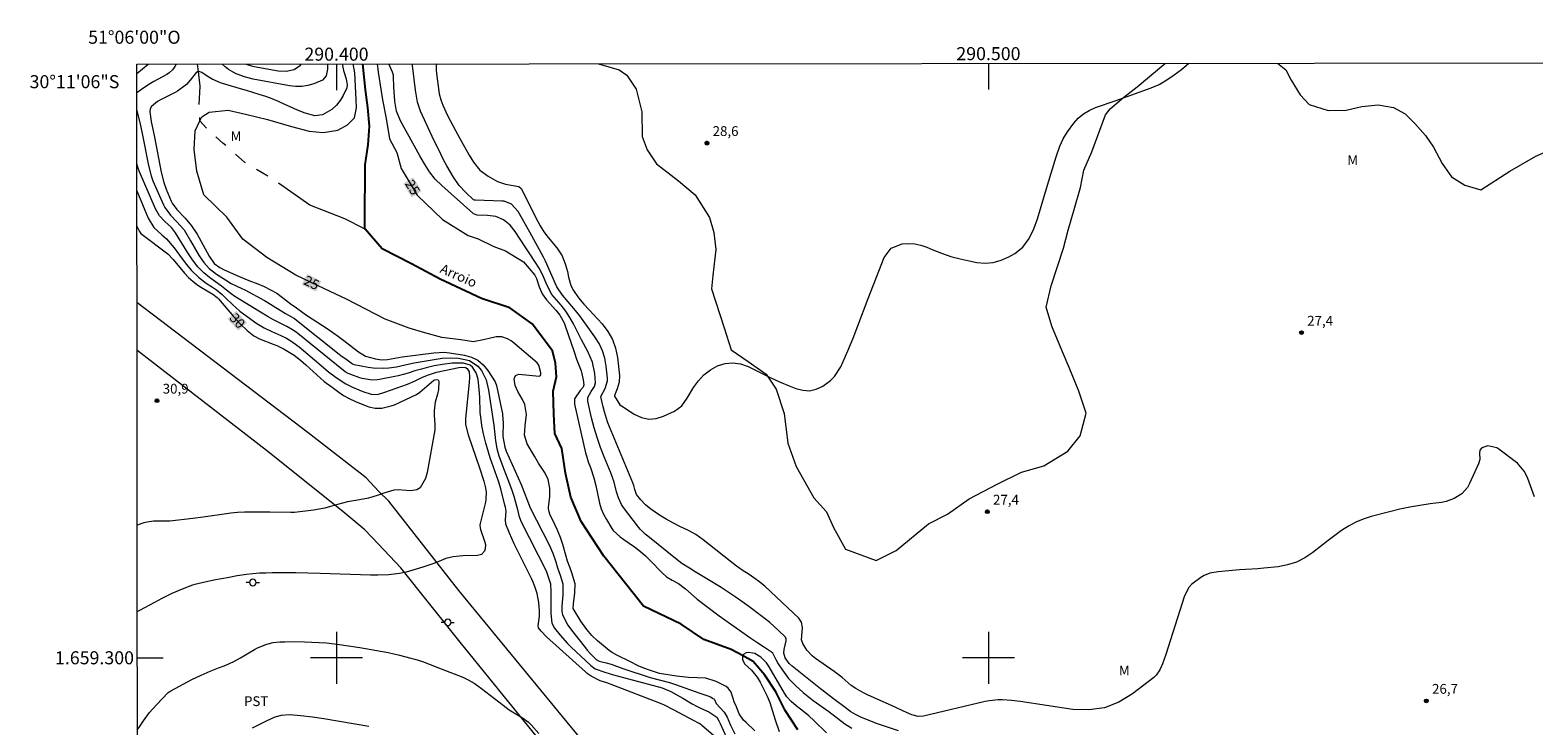
# Model space of a CAD drawing. Units: metres. Extents: x 290353 to 290868, y 1658832 to 1659396.
# Drawn here: x 290353 to 290584, y 1659290 to 1659396 of the extents above; entities that cross this region are included whole.
import ezdxf
from ezdxf.enums import TextEntityAlignment as Align

# ---------------------------------------------------------------- set-up
doc = ezdxf.new("R2010")
doc.units = ezdxf.units.M
doc.header["$MEASUREMENT"] = 0
doc.linetypes.add('Intermitente', pattern=[48, 15, -2, 2, -2, 2, -2, 2, -2, 2, -2, 15])
for name, color, linetype, lineweight in [('Articulacao', 7, 'Continuous', 18), ('Cerca', 8, 'Cerca', 20), ('Coordenadas', 7, 'Continuous', 9), ('Malha_Coordenadas', 7, 'Continuous', 15), ('Poste', 7, 'Continuous', 9), ('Rio_Intermitente', 5, 'Intermitente', 9), ('Rio_Perene', 5, 'Continuous', 25), ('Topon_Curvas_Mestras_Masc', 255, 'Continuous', 9), ('Topon_Rio_Perene', 5, 'Continuous', 9)]:
    doc.layers.add(name, color=color, linetype=linetype, lineweight=lineweight)
for name, color, linetype, lineweight, true_color in [('Curvas_Intermediarias', 7, 'Continuous', 9, 0x783c14), ('Curvas_Mestras', 7, 'Continuous', 20, 0x783c14), ('Pto_Cotado', 7, 'Continuous', 9, 0x783c14), ('Topon_Cultura', 7, 'Continuous', 9, 0x00ff33), ('Topon_Curvas_Mestras', 7, 'Continuous', 9, 0x783c14), ('Topon_Pto_Cotado', 7, 'Continuous', 9, 0x783c14), ('Topon_Vegetacao', 7, 'Continuous', 9, 0x00ff33), ('Vegetacao', 7, 'Orla8', 9, 0x00ff33)]:
    doc.layers.add(name, color=color, linetype=linetype, lineweight=lineweight, true_color=true_color)
doc.styles.add('Arial', font='arial.ttf', dxfattribs={"height": 1.5})
doc.styles.add('Arial Italic', font='ariali.ttf', dxfattribs={"height": 1.5})
doc.styles.get("Standard").update_dxf_attribs({"font": 'arial.ttf'})
doc.linetypes.add('Cerca', pattern='A,10,0,["X",Standard,S=1,R=0,X=0,Y=-0.5],0.1', length=10.1)
doc.linetypes.add('Orla8', pattern='A,6,-0.5,["V",Standard,S=1,R=0,X=-0.5,Y=-1],-0.5,6,-0.5,["V",Standard,S=1,R=0,X=-0.5,Y=-1],-0.5', length=14)

# ---------------------------------------------------------------- blocks, each defined once
blk = doc.blocks.new('Cotas')
at = {"layer": 'Pto_Cotado'}
blk.add_hatch(color=256, dxfattribs=at).paths.add_polyline_path([(0, 0.24, 1), (0, -0.24, 1)])
at = {"layer": 'Pto_Cotado', "lineweight": -3}
blk.add_lwpolyline([(0, -0.24, -1), (0, 0.24, -1)], format="xyb", close=True, dxfattribs=at)
blk = doc.blocks.new('Poste')
at = {"layer": 'Poste'}
for points in [[(-0.5, 0), (-1, 0)], [(0.5, 0), (1, 0)]]:
    blk.add_lwpolyline(points, dxfattribs=at)
blk.add_lwpolyline([(0, 0.5, 1), (0, -0.5, 1)], format="xyb", close=True, dxfattribs=at)

msp = doc.modelspace()

# ---------------------------------------------------------------- linework, layer by layer
at = {"layer": 'Articulacao', "flags": 128}
msp.add_lwpolyline([(290369.36, 1659391.09), (290850.9, 1659391.5), (290851.36, 1658837.23), (290369.85, 1658836.81), (290369.36, 1659391.09)], close=True, dxfattribs=at)
at = {"layer": 'Cerca', "flags": 128}
msp.add_lwpolyline([(290443.47, 1659224.44), (290449.3, 1659265.01), (290418.99, 1659302.42), (290409.85, 1659313.78), (290406.47, 1659317.45), (290404.36, 1659319.63), (290400.95, 1659322.43), (290389.27, 1659331.83), (290369.4, 1659347.22)], dxfattribs=at)
at = {"layer": 'Curvas_Intermediarias', "flags": 128}
for points, elevation in [([(290375.41, 1659391.09), (290375.23, 1659390.75), (290375.11, 1659390.55), (290374.84, 1659390.2), (290374.35, 1659389.74), (290373.97, 1659389.5), (290371.98, 1659388.43), (290371.46, 1659388.13), (290370.45, 1659387.48), (290369.37, 1659386.67)], 27), ([(290369.37, 1659389.67), (290371.13, 1659391.09)], 28), ([(290400.85, 1659391.12), (290400.91, 1659390.87), (290401.1, 1659390.12), (290401.48, 1659388.84), (290401.65, 1659387.9), (290401.57, 1659387.45), (290401.05, 1659386.28), (290400.56, 1659385.49), (290400.01, 1659384.8), (290399.31, 1659384.12), (290397.83, 1659383.31), (290396.7, 1659383.18), (290395.22, 1659383.58), (290394.04, 1659384.02), (290392.89, 1659384.53), (290392.09, 1659384.91), (290391.12, 1659385.35), (290390.14, 1659385.75), (290389.14, 1659386.12), (290388.12, 1659386.45), (290386.21, 1659387.04), (290385.27, 1659387.32), (290382.87, 1659388), (290382.2, 1659388.22), (290380.93, 1659388.8), (290380.32, 1659389.15), (290379.33, 1659389.81), (290378.91, 1659389.98), (290378.84, 1659389.97), (290378.71, 1659389.96), (290378.54, 1659389.84), (290377.58, 1659388.62), (290376.99, 1659387.99), (290375.62, 1659386.96), (290375.25, 1659386.75), (290373.19, 1659385.71), (290372.56, 1659385.35), (290371.62, 1659384.59), (290371.42, 1659384.21), (290371.37, 1659383.76), (290371.6, 1659382.31), (290372.09, 1659379.87), (290372.88, 1659375.61), (290373.1, 1659374.53), (290373.5, 1659372.92), (290373.88, 1659371.89), (290374.64, 1659370.05), (290374.78, 1659369.78), (290375.51, 1659368.79), (290376.79, 1659367.45), (290377.78, 1659366.28), (290378.61, 1659364.99), (290380.48, 1659361.63), (290381.23, 1659360.5), (290382.11, 1659359.87), (290382.78, 1659359.53), (290384.95, 1659358.56), (290386.53, 1659357.9), (290387.93, 1659357.37), (290388.92, 1659356.95), (290389.9, 1659356.48), (290390.83, 1659355.93), (290391.71, 1659355.3), (290393.08, 1659354.23), (290393.65, 1659353.86), (290395.02, 1659352.83), (290395.57, 1659352.46), (290398.55, 1659350.52), (290399.42, 1659349.93), (290400.29, 1659349.32), (290401.13, 1659348.7), (290403.38, 1659346.94), (290404.45, 1659346.3), (290405.99, 1659345.86), (290406.9, 1659345.74), (290407.81, 1659345.79), (290408.95, 1659345.97), (290410.1, 1659346.18), (290414.94, 1659346.77), (290416.53, 1659346.88), (290417.32, 1659346.81), (290419.63, 1659346.46), (290420.71, 1659346.14), (290421.69, 1659345.66), (290422.51, 1659344.95), (290423.23, 1659344.08), (290424.33, 1659342.32), (290424.54, 1659341.77), (290425.44, 1659337.45), (290425.54, 1659336.54), (290425.55, 1659336.08), (290425.53, 1659333.96), (290425.8, 1659332.3), (290426.04, 1659331.71), (290428.31, 1659326.59), (290429.71, 1659323), (290432.61, 1659317.32), (290433.19, 1659316.06), (290433.64, 1659314.74), (290433.91, 1659313.79), (290434.3, 1659312.67), (290434.72, 1659311.35), (290434.72, 1659309.71), (290434.58, 1659307.81), (290434.58, 1659307.15), (290434.69, 1659306.57), (290435.5, 1659305.03), (290436.05, 1659304.26), (290438.18, 1659301.52), (290438.44, 1659301.19), (290439.01, 1659300.56), (290439.82, 1659299.75), (290440.31, 1659299.5), (290441.36, 1659299.25), (290442.14, 1659299.01), (290443.92, 1659298.37), (290448.14, 1659296.96), (290451.06, 1659296.19), (290452.01, 1659295.9), (290455.73, 1659294.58), (290456.98, 1659294.17), (290457.38, 1659293.99), (290457.79, 1659293.77), (290457.89, 1659293.7), (290457.98, 1659293.62), (290458.26, 1659292.98), (290459.47, 1659291.67), (290459.91, 1659290.88), (290460.44, 1659289.64), (290461.09, 1659288.31)], 26), ([(290398.6, 1659391.11), (290398.6, 1659390.3), (290398.4, 1659389.32), (290397.83, 1659388.63), (290396.55, 1659388.08), (290395.62, 1659387.82), (290394.68, 1659387.67), (290393.73, 1659387.67), (290392.77, 1659387.77), (290387.21, 1659388.79), (290385.89, 1659389.12), (290384.61, 1659389.62), (290383.43, 1659390.29), (290382.9, 1659390.7), (290382.46, 1659391.1)], 27), ([(290386.16, 1659391.1), (290386.95, 1659390.82), (290387.39, 1659390.72), (290391.06, 1659390.04), (290392.3, 1659389.99), (290393.52, 1659390.27), (290394.49, 1659390.92), (290394.59, 1659391.11)], 28), ([(290486.19, 1659288.81), (290482.85, 1659289.93), (290481.69, 1659290.36), (290480.55, 1659290.86), (290479.62, 1659291.31), (290478.92, 1659291.71), (290477.63, 1659292.66), (290476.46, 1659293.57), (290474.25, 1659295.22), (290469.9, 1659298.7), (290469.44, 1659299.13), (290468.8, 1659299.97), (290468.6, 1659300.7), (290468.66, 1659301.26), (290468.97, 1659302.58), (290468.97, 1659302.91), (290468.85, 1659303.19), (290467.75, 1659304.26), (290466.47, 1659305.4), (290465.14, 1659306.46), (290463.23, 1659307.88), (290462.19, 1659308.63), (290461.14, 1659309.37), (290460.07, 1659310.09), (290458.99, 1659310.78), (290456.8, 1659312.14), (290455.01, 1659313.19), (290454.13, 1659313.74), (290452.99, 1659314.48), (290452.25, 1659315.04), (290447.76, 1659318.66), (290447.37, 1659318.99), (290446.64, 1659319.67), (290446.32, 1659320.06), (290444.04, 1659323.07), (290443.73, 1659323.54), (290443.24, 1659324.55), (290442.96, 1659325.45), (290442.58, 1659326.93), (290442.09, 1659328.38), (290441.08, 1659330.81), (290440.51, 1659332.29), (290439.98, 1659333.79), (290439.53, 1659335.31), (290439.14, 1659336.84), (290438.55, 1659339.38), (290438.54, 1659339.92), (290439.09, 1659340.88), (290439.59, 1659341.63), (290439.74, 1659342.18), (290439.62, 1659343.64), (290439.25, 1659345.36), (290438.56, 1659346.99), (290437.57, 1659348.81), (290436.36, 1659351.22), (290435.8, 1659352.23), (290435.16, 1659353.19), (290434.46, 1659354.1), (290433.05, 1659355.76), (290432.28, 1659357.22), (290431.63, 1659358.71), (290431.09, 1659359.79), (290430.44, 1659360.81), (290429.65, 1659361.96), (290429.02, 1659362.92), (290427.43, 1659365.42), (290426.66, 1659366.38), (290425.63, 1659367.18), (290424.46, 1659367.71), (290423.18, 1659367.89), (290421.56, 1659367.93), (290421.01, 1659368.14), (290420.89, 1659368.24), (290416.16, 1659372.45), (290415.15, 1659373.46), (290414.27, 1659374.58), (290413.49, 1659375.78), (290412.77, 1659377.02), (290409.82, 1659382.39), (290409.22, 1659383.85), (290408.94, 1659385.4), (290408.82, 1659387.6), (290408.76, 1659389.16), (290408.73, 1659389.4), (290408.57, 1659389.85), (290408.01, 1659391.12)], 26), ([(290583.78, 1659324.7), (290582.72, 1659327.51), (290582.56, 1659327.89), (290582.17, 1659328.62), (290581.13, 1659329.88), (290580.81, 1659330.14), (290578.28, 1659332.01), (290577.96, 1659332.21), (290576.6, 1659332.5), (290575.67, 1659332.2), (290575.39, 1659331.84), (290575.33, 1659331.39), (290575.38, 1659330.44), (290575.18, 1659329.75), (290573.8, 1659326.73), (290573.46, 1659326.15), (290572.59, 1659325.15), (290571.46, 1659324.42), (290570.19, 1659323.97), (290569.51, 1659323.84), (290567.74, 1659323.61), (290566.18, 1659323.38), (290564.62, 1659323.11), (290563.08, 1659322.78), (290561.54, 1659322.41), (290558.7, 1659321.67), (290557.5, 1659321.28), (290556.33, 1659320.81), (290555.23, 1659320.2), (290554.17, 1659319.51), (290552.13, 1659317.99), (290549.76, 1659316.15), (290548.53, 1659315.34), (290547.24, 1659314.69), (290545.86, 1659314.26), (290544.42, 1659313.97), (290542.25, 1659313.74), (290541.32, 1659313.66), (290539.45, 1659313.56), (290538.52, 1659313.48), (290535.23, 1659313.17), (290533.97, 1659312.96), (290533.11, 1659312.65), (290532.56, 1659312.32), (290531.21, 1659311.28), (290530.7, 1659310.71), (290530.01, 1659309.36), (290527.2, 1659300.5), (290526.7, 1659299.05), (290526.31, 1659298.13), (290525.73, 1659297.34), (290525.36, 1659297), (290522.11, 1659294.45), (290520, 1659293.19), (290517.78, 1659292.31), (290515.42, 1659292), (290512.96, 1659292.06), (290504.87, 1659293.3), (290503.52, 1659293.47), (290502.16, 1659293.55), (290501.49, 1659293.55), (290500.15, 1659293.42), (290499.48, 1659293.29), (290490.03, 1659291.05), (290489.2, 1659290.99), (290488.23, 1659291.24), (290486.98, 1659291.8), (290485.67, 1659292.42), (290481.46, 1659294.33), (290480.72, 1659294.69), (290479.64, 1659295.29), (290478.97, 1659295.76), (290477.54, 1659296.96), (290476.33, 1659297.91), (290473.45, 1659299.91), (290472.97, 1659300.29), (290472.17, 1659301.17), (290471.55, 1659302.2), (290471.35, 1659302.78), (290471.36, 1659303.39), (290471.48, 1659304.66), (290471.33, 1659305.48), (290470.92, 1659306.07), (290466.62, 1659310.14), (290465.69, 1659310.98), (290464.71, 1659311.75), (290463.29, 1659312.76), (290462.22, 1659313.44), (290461.64, 1659313.83), (290461.35, 1659314.04), (290456.24, 1659318.11), (290455.11, 1659318.91), (290453.9, 1659319.56), (290452.64, 1659320.16), (290451.59, 1659320.69), (290450.55, 1659321.26), (290449.56, 1659321.9), (290448.23, 1659322.82), (290447.4, 1659323.48), (290446.66, 1659324.23), (290446.01, 1659325.06), (290445.76, 1659325.8), (290445.61, 1659326.42), (290445.45, 1659326.86), (290441.88, 1659335.43), (290441.59, 1659336.19), (290441.1, 1659337.73), (290440.89, 1659338.51), (290440.59, 1659339.82), (290440.57, 1659340.09), (290441.22, 1659341.33), (290441.57, 1659342.49), (290441.56, 1659342.91), (290441.37, 1659344.73), (290441.14, 1659345.95), (290440.79, 1659347.12), (290440.27, 1659348.22), (290439.63, 1659349.27), (290437.32, 1659352.47), (290436.42, 1659353.59), (290434.69, 1659355.65), (290433.82, 1659356.91), (290432.07, 1659360.85), (290431.76, 1659361.49), (290429.66, 1659365.33), (290427.89, 1659368.48), (290426.82, 1659369.62), (290425.73, 1659370.05), (290425.34, 1659370.09), (290421.32, 1659370.22), (290421.19, 1659370.23), (290421, 1659370.29), (290419.84, 1659371.37), (290418.83, 1659372.49), (290417.97, 1659373.74), (290416.95, 1659375.49), (290416.49, 1659376.32), (290416.06, 1659377.16), (290414.7, 1659380.01), (290412.89, 1659383.9), (290412.43, 1659385.24), (290412.26, 1659386.18), (290412.13, 1659387.12), (290411.68, 1659390.89), (290411.62, 1659391.13)], 27), ([(290415.38, 1659391.13), (290415.3, 1659390.9), (290415.28, 1659390.17), (290415.32, 1659389.68), (290415.77, 1659386.54), (290415.99, 1659385.61), (290416.32, 1659384.8), (290417.04, 1659383.22), (290417.42, 1659382.44), (290418.23, 1659380.9), (290419.19, 1659379.21), (290420.33, 1659377.14), (290421, 1659376.05), (290421.99, 1659374.82), (290423.25, 1659373.88), (290424.7, 1659373.1), (290425.93, 1659372.69), (290427.98, 1659372.32), (290428.33, 1659371.99), (290430.87, 1659366.94), (290431.22, 1659366.3), (290431.8, 1659365.37), (290432.47, 1659364.5), (290433.82, 1659362.88), (290434.62, 1659361.66), (290435.15, 1659360.29), (290435.41, 1659359.28), (290435.61, 1659358.41), (290435.95, 1659357.12), (290436.37, 1659356.34), (290437.12, 1659355.24), (290437.94, 1659354.24), (290438.77, 1659353.37), (290440.73, 1659351.25), (290441.61, 1659350.09), (290442.33, 1659348.85), (290442.8, 1659347.49), (290443.1, 1659346.06), (290443.4, 1659343.32), (290443.37, 1659342.27), (290443.07, 1659341.26), (290442.63, 1659340.25), (290442.65, 1659340.14), (290443.47, 1659338.83), (290443.71, 1659338.64), (290445.68, 1659337.37), (290446.78, 1659336.89), (290447.89, 1659336.64), (290449.02, 1659336.74), (290450.17, 1659337.06), (290451.84, 1659337.84), (290452.96, 1659338.68), (290453.8, 1659339.83), (290454.77, 1659341.46), (290455.51, 1659342.49), (290456.36, 1659343.41), (290457.36, 1659344.16), (290458.46, 1659344.8), (290459.64, 1659345.15), (290460.81, 1659345.28), (290461.98, 1659345.09), (290463.14, 1659344.68), (290465.08, 1659343.7), (290466.51, 1659343), (290467.96, 1659342.35), (290469.44, 1659341.72), (290470.44, 1659341.3), (290471.52, 1659341.04), (290472.57, 1659340.98), (290473.6, 1659341.23), (290474.61, 1659341.69), (290475.77, 1659342.54), (290476.4, 1659343.15), (290477.34, 1659344.62), (290478.44, 1659347.11), (290479.24, 1659349.06), (290479.97, 1659350.94), (290481.55, 1659355.14), (290484.02, 1659361.41), (290485.1, 1659362.84), (290486.75, 1659363.53), (290487.73, 1659363.58), (290488.7, 1659363.52), (290489.64, 1659363.31), (290490.57, 1659363), (290491.45, 1659362.62), (290492.82, 1659362.08), (290494.22, 1659361.6), (290495.64, 1659361.22), (290497.07, 1659360.89), (290498.2, 1659360.67), (290499.49, 1659360.57), (290500.75, 1659360.65), (290501.96, 1659360.99), (290503.15, 1659361.52), (290504.04, 1659362.05), (290505.3, 1659363.03), (290506.26, 1659364.32), (290506.98, 1659365.8), (290507.53, 1659367.34), (290509.07, 1659372.54), (290510.38, 1659376.86), (290510.95, 1659378.48), (290511.47, 1659379.62), (290512.11, 1659380.69), (290513.08, 1659382.05), (290513.79, 1659382.81), (290514.58, 1659383.47), (290515.46, 1659384), (290516.42, 1659384.42), (290519.46, 1659385.48), (290524.96, 1659387.46), (290526.21, 1659387.99), (290527.39, 1659388.67), (290528.51, 1659389.44), (290529.59, 1659390.28), (290530.75, 1659391.23)], 28), ([(290369.37, 1659384.03), (290369.4, 1659383.93), (290369.87, 1659381.93), (290370.3, 1659379.92), (290371.15, 1659375.56), (290371.56, 1659373.97), (290371.85, 1659373.21), (290373.45, 1659369.49), (290373.66, 1659369.07), (290374.53, 1659367.9), (290375.46, 1659366.97), (290376.62, 1659365.67), (290376.85, 1659365.3), (290377.62, 1659364), (290378.96, 1659361.68), (290379.66, 1659360.65), (290380.49, 1659359.72), (290381.62, 1659358.87), (290382.99, 1659357.97), (290383.87, 1659357.45), (290384.72, 1659357.03), (290385.47, 1659356.69), (290385.95, 1659356.44), (290388.94, 1659354.8), (290389.45, 1659354.51), (290392.19, 1659352.82), (290393.56, 1659352.04), (290393.87, 1659351.81), (290400.4, 1659346.59), (290400.67, 1659346.38), (290401.64, 1659345.72), (290402.46, 1659345.11), (290402.71, 1659345.02), (290404.86, 1659344.59), (290405.65, 1659344.47), (290407.23, 1659344.42), (290408.03, 1659344.49), (290409.23, 1659344.66), (290410.75, 1659345.01), (290411.9, 1659345.26), (290414.35, 1659345.69), (290416.21, 1659345.97), (290417.45, 1659346.05), (290418.7, 1659345.96), (290420.4, 1659345.6), (290421.69, 1659344.76), (290422.23, 1659344.1), (290422.94, 1659342.63), (290423.32, 1659341.04), (290423.55, 1659339.39), (290424.14, 1659335.69), (290424.41, 1659333.28), (290424.61, 1659332.13), (290424.91, 1659331.01), (290425.29, 1659329.9), (290425.7, 1659328.81), (290426.39, 1659327.1), (290426.88, 1659325.73), (290427.18, 1659324.81), (290427.46, 1659323.88), (290427.77, 1659322.77), (290427.98, 1659321.82), (290428.29, 1659320.97), (290432.15, 1659313.33), (290432.33, 1659312.9), (290432.82, 1659311.36), (290432.87, 1659310.12), (290432.86, 1659306.8), (290433.04, 1659305.29), (290433.43, 1659304.55), (290434.32, 1659303.46), (290435.44, 1659302.21), (290436.03, 1659301.6), (290436.64, 1659301.02), (290439.01, 1659298.8), (290439.7, 1659298.31), (290441.16, 1659297.78), (290442.51, 1659297.37), (290449.94, 1659295.39), (290451.26, 1659294.82), (290452.2, 1659294.34), (290453.11, 1659293.82), (290454.54, 1659292.96), (290455.31, 1659292.54), (290456.3, 1659292.07), (290457.13, 1659291.73), (290458.32, 1659290.88), (290458.65, 1659290.32), (290458.84, 1659289.93), (290459.77, 1659287.85)], 27), ([(290457.83, 1659288.08), (290456, 1659289.66), (290455.88, 1659289.75), (290455.61, 1659289.9), (290451.68, 1659292.01), (290450.3, 1659292.71), (290449.45, 1659293.08), (290442.56, 1659295.76), (290441.47, 1659296.15), (290440.42, 1659296.47), (290439.05, 1659297.18), (290438.46, 1659297.61), (290438.18, 1659297.85), (290432.21, 1659303.23), (290431.39, 1659304.07), (290430.99, 1659304.6), (290430.94, 1659304.89), (290431.13, 1659306.37), (290431.16, 1659307.18), (290431.02, 1659308.5), (290430.76, 1659309.87), (290430.49, 1659310.76), (290430.16, 1659311.62), (290429.96, 1659312.04), (290428, 1659315.93), (290427.25, 1659317.5), (290426.55, 1659319.1), (290425.99, 1659320.49), (290425.94, 1659321.19), (290426.02, 1659322.5), (290425.92, 1659323.13), (290425.84, 1659323.44), (290425.2, 1659325.94), (290424.86, 1659327.09), (290423.58, 1659330.7), (290423.31, 1659331.53), (290422.92, 1659332.94), (290422.57, 1659334.36), (290422.32, 1659335.65), (290422.18, 1659336.57), (290422.06, 1659337.66), (290421.97, 1659339.99), (290421.9, 1659341.15), (290421.74, 1659342.77), (290421.43, 1659343.73), (290420.87, 1659344.57), (290420.51, 1659344.88), (290419.49, 1659345.22), (290417.76, 1659345.23), (290416.26, 1659345.01), (290415, 1659344.78), (290413.76, 1659344.5), (290413.04, 1659344.31), (290412.02, 1659344.01), (290411.02, 1659343.67), (290409.48, 1659343.28), (290406.62, 1659342.7), (290406.24, 1659342.64), (290405.48, 1659342.61), (290403.96, 1659342.86), (290403.59, 1659342.97), (290402.21, 1659343.46), (290401.77, 1659343.64), (290401.31, 1659343.89), (290400, 1659344.93), (290394.08, 1659349.75), (290393.82, 1659349.96), (290393.27, 1659350.34), (290392.39, 1659350.85), (290391.16, 1659351.45), (290390.34, 1659351.88), (290389.53, 1659352.33), (290388.34, 1659353.04), (290384.43, 1659355.45), (290383.86, 1659355.84), (290383.15, 1659356.43), (290382.34, 1659357.04), (290381.45, 1659357.71), (290380.53, 1659358.36), (290379.65, 1659359.05), (290378.74, 1659360), (290377.92, 1659361.04), (290377.18, 1659362.15), (290375.3, 1659365.22), (290374.7, 1659366), (290373.69, 1659366.92), (290372.87, 1659367.84), (290372.26, 1659368.91), (290369.77, 1659374.56), (290369.67, 1659374.8), (290369.51, 1659375.29), (290369.38, 1659375.79)], 28), ([(290369.38, 1659371.67), (290371.1, 1659367.45), (290371.98, 1659366.05), (290373.19, 1659364.9), (290373.91, 1659364.26), (290375.09, 1659362.91), (290375.9, 1659361.78), (290376.96, 1659360.41), (290377.77, 1659359.45), (290378.82, 1659358.38), (290380.03, 1659357.49), (290380.99, 1659356.88), (290381.59, 1659356.46), (290382.46, 1659355.76), (290382.99, 1659355.24), (290384.05, 1659354.19), (290385.17, 1659353.21), (290385.76, 1659352.76), (290387.76, 1659351.31), (290388.89, 1659350.61), (290390.09, 1659350.05), (290391.47, 1659349.45), (290392.32, 1659349.02), (290393.14, 1659348.54), (290393.92, 1659347.99), (290394.29, 1659347.7), (290397.31, 1659345.18), (290398.79, 1659343.9), (290399.94, 1659342.99), (290401.45, 1659342.04), (290402.47, 1659341.55), (290404.06, 1659340.88), (290405.34, 1659340.44), (290406.27, 1659340.4), (290407.43, 1659340.76), (290410.87, 1659341.99), (290412.06, 1659342.49), (290413.21, 1659343.05), (290414.1, 1659343.44), (290415.35, 1659343.83), (290418.75, 1659344.56), (290419.15, 1659344.61), (290419.77, 1659344.56), (290420.06, 1659344.38), (290420.33, 1659343.89), (290420.4, 1659343.06), (290420.36, 1659342.22), (290419.8, 1659336.72), (290419.79, 1659335.79), (290420.2, 1659334.23), (290421.92, 1659329.16), (290422.61, 1659327.09), (290422.82, 1659326.29), (290422.95, 1659325.48), (290422.92, 1659324.27), (290422.85, 1659323.86), (290422.04, 1659320.61), (290422, 1659320.37), (290422.02, 1659319.92), (290422.08, 1659319.69), (290422.78, 1659317.75), (290422.86, 1659317.4), (290422.82, 1659316.71), (290422.7, 1659316.36), (290422.26, 1659315.87), (290421.62, 1659315.67), (290419.4, 1659315.64), (290418.89, 1659315.61), (290417.89, 1659315.48), (290416.79, 1659315.23), (290415.33, 1659314.64), (290414.6, 1659314.38), (290413.23, 1659313.93), (290411.22, 1659313.29), (290410.71, 1659313.14), (290409.66, 1659312.91), (290408.05, 1659312.72), (290406.35, 1659312.66), (290405.21, 1659312.66), (290397.51, 1659312.94), (290395.63, 1659312.99), (290393.76, 1659313.02), (290390.13, 1659313.02), (290389.15, 1659313), (290388.17, 1659312.96), (290387.19, 1659312.88), (290386.22, 1659312.77), (290384.75, 1659312.55), (290383.54, 1659312.34), (290381.21, 1659311.89), (290378.96, 1659311.41), (290378.27, 1659311.24), (290377.93, 1659311.14), (290376.32, 1659310.52), (290374.73, 1659309.84), (290373.19, 1659309.08), (290372.09, 1659308.5), (290369.78, 1659307.25), (290369.44, 1659307.05)], 29), ([(290369.45, 1659288.89), (290369.9, 1659289.57), (290370.4, 1659290.33), (290371.34, 1659291.59), (290372.38, 1659292.77), (290374.18, 1659294.65), (290374.45, 1659294.84), (290374.59, 1659294.93), (290377.82, 1659296.66), (290379.26, 1659297.35), (290380.62, 1659297.94), (290381.9, 1659298.45), (290382.76, 1659298.76), (290383.6, 1659299.12), (290384.25, 1659299.44), (290385.3, 1659299.99), (290386.32, 1659300.59), (290387.43, 1659301.27), (290387.88, 1659301.52), (290389.3, 1659302.11), (290390.3, 1659302.34), (290391.32, 1659302.45), (290392.1, 1659302.47), (290393.33, 1659302.48), (290395.11, 1659302.46), (290396.24, 1659302.42), (290397.36, 1659302.36), (290398.48, 1659302.27), (290400.08, 1659302.09), (290401.82, 1659301.86), (290403.56, 1659301.57), (290407.92, 1659300.79), (290409.66, 1659300.41), (290411.41, 1659299.95), (290412, 1659299.79), (290413.18, 1659299.41), (290414.35, 1659298.98), (290416.08, 1659298.31), (290419.36, 1659297.01), (290420.2, 1659296.61), (290421.12, 1659296.1), (290422.25, 1659295.3), (290425.56, 1659292.71), (290426.5, 1659292.02), (290427.5, 1659291.4), (290428.51, 1659290.81), (290429.47, 1659290.14), (290429.87, 1659289.73), (290431.03, 1659288.37)], 28), ([(290475.16, 1659288.51), (290473.27, 1659290.35), (290472.44, 1659291.09), (290471.61, 1659291.76), (290470.5, 1659292.61), (290469.75, 1659293.27), (290469.1, 1659294.02), (290468.74, 1659294.57), (290466.37, 1659298.62), (290465.98, 1659299.21), (290465.09, 1659300.11), (290464.15, 1659300.66), (290463.86, 1659300.69), (290463.18, 1659300.82), (290462.83, 1659300.78), (290462.48, 1659300.54), (290462.28, 1659300.35), (290462.3, 1659299.72), (290462.59, 1659299.08), (290463.68, 1659298.08), (290464.52, 1659297.03), (290464.98, 1659296.24), (290465.62, 1659295.02), (290466.06, 1659294.13), (290466.49, 1659293.12), (290467.27, 1659290.48), (290467.92, 1659288.67)], 24), ([(290404.96, 1659289.45), (290398.06, 1659290.62), (290396.3, 1659290.89), (290394.54, 1659291.11), (290392.77, 1659291.25), (290391.5, 1659291.13), (290390.54, 1659290.87), (290389.31, 1659290.33), (290387.09, 1659289.22)], 27)]:
    msp.add_lwpolyline(points, dxfattribs=dict(at, elevation=elevation))
at = {"layer": 'Curvas_Mestras', "flags": 128}
for points, elevation in [([(290464.17, 1659288.8), (290462.86, 1659290.08), (290462.41, 1659290.43), (290461.79, 1659291.4), (290461.28, 1659292.72), (290461.07, 1659293.08), (290460.56, 1659294.74), (290460.1, 1659295.35), (290459.77, 1659295.58), (290458.26, 1659296.36), (290456.65, 1659296.86), (290453.99, 1659296.99), (290453.07, 1659297.08), (290452.15, 1659297.19), (290449.57, 1659297.58), (290448.02, 1659298.09), (290447.15, 1659298.42), (290446.29, 1659298.78), (290445.08, 1659299.36), (290443, 1659300.42), (290442.16, 1659300.88), (290441.85, 1659301.1), (290440.06, 1659302.61), (290439.19, 1659303.42), (290438.41, 1659304.32), (290437.46, 1659305.61), (290436.28, 1659307.55), (290436.34, 1659308.29), (290436.58, 1659309.99), (290436.59, 1659311.34), (290436.11, 1659313.04), (290435.77, 1659313.93), (290435.45, 1659314.83), (290435.16, 1659315.74), (290434.72, 1659317.38), (290434.36, 1659318.45), (290433.89, 1659319.59), (290433.51, 1659320.46), (290432.75, 1659322.03), (290432.56, 1659322.61), (290432.54, 1659322.91), (290432.54, 1659323.06), (290432.7, 1659324.74), (290432.71, 1659326.05), (290432.49, 1659327.35), (290431.99, 1659328.31), (290430.99, 1659329.87), (290430.35, 1659330.92), (290429.24, 1659332.84), (290428.86, 1659334.18), (290428.94, 1659335.59), (290429.15, 1659337.34), (290428.87, 1659338.89), (290428.54, 1659339.63), (290427.84, 1659340.85), (290427.41, 1659341.77), (290427.25, 1659342.79), (290427.46, 1659343.32), (290427.99, 1659343.51), (290429.55, 1659343.35), (290431.11, 1659343.23), (290431.29, 1659343.29), (290431.36, 1659343.46), (290431.35, 1659343.7), (290431.03, 1659344.89), (290430.77, 1659345.26), (290427.04, 1659348.43), (290426.79, 1659348.62), (290426.24, 1659348.95), (290425.34, 1659349.26), (290424.49, 1659349.23), (290424.07, 1659349.15), (290422.31, 1659348.75), (290421.22, 1659348.52), (290421, 1659348.48), (290419.06, 1659348.79), (290416.17, 1659349.16), (290413.54, 1659349.85), (290411.16, 1659350.6), (290407.47, 1659351.98), (290401.52, 1659355.04), (290398.14, 1659356.6), (290393.76, 1659358.73), (290389.31, 1659361.42), (290385.61, 1659364.23), (290383.17, 1659367.61), (290379.66, 1659371.05), (290378.6, 1659374.69), (290378.16, 1659378), (290378.34, 1659380.88), (290379.06, 1659382.41), (290379.34, 1659383.01), (290380.47, 1659383.7), (290383.41, 1659384.01), (290386.04, 1659383.39), (290389.42, 1659382.58), (290393.12, 1659381.52), (290395.81, 1659380.83), (290397.94, 1659380.58), (290400.19, 1659380.96), (290401.7, 1659381.77), (290402.76, 1659382.83), (290403.07, 1659384.4), (290403.01, 1659385.59), (290402.82, 1659389.78), (290402.57, 1659391.12)], 25), ([(290406.25, 1659391.12), (290406.38, 1659389.85), (290407.08, 1659385.59), (290407.64, 1659382.77), (290408.14, 1659379.65), (290409.27, 1659377.52), (290409.9, 1659375.08), (290412.4, 1659371), (290416.28, 1659367.25), (290420.18, 1659364.81), (290421.74, 1659364.31), (290424.12, 1659363.12), (290425.93, 1659362.44), (290428.68, 1659360.77), (290430.42, 1659358.7), (290430.68, 1659358.19), (290431.09, 1659356.92), (290431.55, 1659355.85), (290432.23, 1659354.9), (290433.63, 1659353.33), (290433.85, 1659353.08), (290434.25, 1659352.55), (290434.91, 1659351.41), (290435.02, 1659351.11), (290436.44, 1659346.94), (290436.84, 1659345.81), (290437.54, 1659344.05), (290437.86, 1659342.64), (290437.92, 1659341.86), (290437.83, 1659341.55), (290437.4, 1659341.02), (290436.53, 1659339.73), (290436.52, 1659338.9), (290438.22, 1659331.43), (290438.34, 1659330.98), (290438.63, 1659330.09), (290438.98, 1659329.22), (290439.49, 1659327.61), (290439.79, 1659326.42), (290440.34, 1659323.73), (290440.62, 1659322.87), (290440.98, 1659322.04), (290441.41, 1659321.24), (290442.25, 1659319.84), (290442.46, 1659319.55), (290443.49, 1659318.55), (290444.07, 1659318.13), (290445.73, 1659317.01), (290446.62, 1659316.32), (290447.39, 1659315.63), (290448.16, 1659314.89), (290449.9, 1659313.07), (290450.63, 1659312.42), (290451.47, 1659311.91), (290452.48, 1659311.41), (290453.52, 1659310.59), (290455.33, 1659309.02), (290457.01, 1659307.71), (290458.71, 1659306.43), (290460.45, 1659305.19), (290463.58, 1659303), (290464.61, 1659302.31), (290465.65, 1659301.65), (290466.86, 1659300.83), (290466.9, 1659300.77), (290467.4, 1659299.74), (290467.77, 1659299.08), (290468.41, 1659298.09), (290469.33, 1659296.84), (290470.4, 1659295.73), (290471.58, 1659294.67), (290472.33, 1659294.05), (290473.11, 1659293.46), (290475.5, 1659291.76), (290477.95, 1659289.86), (290479.03, 1659289.22)], 25), ([(290369.39, 1659366.23), (290369.76, 1659365.42), (290369.97, 1659365.12), (290374.15, 1659362), (290374.95, 1659361.12), (290376.68, 1659359.04), (290377.32, 1659358.36), (290378, 1659357.72), (290378.74, 1659357.17), (290379.53, 1659356.66), (290381.02, 1659355.8), (290381.68, 1659355.3), (290381.91, 1659355.06), (290384.2, 1659352.36), (290385.22, 1659351.26), (290386.32, 1659350.24), (290387.32, 1659349.41), (290388.19, 1659348.94), (290390.28, 1659348.13), (290390.85, 1659347.9), (290391.95, 1659347.37), (290392.49, 1659347.07), (290393.52, 1659346.41), (290394.49, 1659345.65), (290395.31, 1659344.93), (290396.99, 1659343.41), (290398.13, 1659342.42), (290399.32, 1659341.5), (290400.35, 1659340.75), (290401.08, 1659340.27), (290401.83, 1659339.83), (290403.01, 1659339.26), (290404.98, 1659338.51), (290405.95, 1659338.28), (290406.95, 1659338.28), (290408.41, 1659338.64), (290408.88, 1659338.83), (290412.28, 1659340.4), (290412.81, 1659340.77), (290414.91, 1659342.6), (290415.06, 1659342.67), (290415.37, 1659342.71), (290415.6, 1659342.64), (290415.7, 1659342.43), (290415.65, 1659341.19), (290415.48, 1659340.43), (290415.14, 1659339.22), (290414.98, 1659337.89), (290414.99, 1659337.22), (290415.08, 1659335.76), (290415.09, 1659335.2), (290415.06, 1659334.97), (290413.89, 1659328.44), (290413.63, 1659327.49), (290412.83, 1659326.09), (290412.34, 1659325.77), (290411.39, 1659325.64), (290410.74, 1659325.65), (290409.46, 1659325.75), (290408.82, 1659325.73), (290407.26, 1659325.26), (290406.24, 1659324.89), (290404.89, 1659324.49), (290403.51, 1659324.23), (290401.71, 1659323.91), (290400.15, 1659323.5), (290399.1, 1659323.19), (290398.22, 1659322.98), (290397.34, 1659322.81), (290396.45, 1659322.67), (290393.58, 1659322.3), (290393.02, 1659322.29), (290389.77, 1659322.36), (290388.28, 1659322.37), (290385.88, 1659322.33), (290384.84, 1659322.28), (290383.81, 1659322.19), (290382.78, 1659322.05), (290379.57, 1659321.56), (290377.95, 1659321.37), (290374.44, 1659320.98), (290374.28, 1659320.96), (290371.94, 1659320.97), (290370.94, 1659320.82), (290370.46, 1659320.69), (290369.43, 1659320.35)], 30)]:
    msp.add_lwpolyline(points, dxfattribs=dict(at, elevation=elevation))
at = {"layer": 'Malha_Coordenadas', "flags": 128}
for points in [[(290400, 1659391.12), (290400, 1659387.12)], [(290500, 1659391.2), (290500, 1659387.2)], [(290400, 1659304), (290400, 1659296)], [(290500, 1659304), (290500, 1659296)], [(290369.44, 1659300), (290373.44, 1659300)], [(290404, 1659300), (290396, 1659300)], [(290504, 1659300), (290496, 1659300)]]:
    msp.add_lwpolyline(points, dxfattribs=at)
at = {"layer": 'Rio_Intermitente', "flags": 128}
msp.add_lwpolyline([(290404.31, 1659365.84), (290401.3, 1659367.33), (290395.91, 1659369.45), (290390.41, 1659373.32), (290385.96, 1659376.01), (290382.58, 1659378.99), (290380.54, 1659380.74), (290379.06, 1659382.41), (290378.9, 1659384.38), (290379.05, 1659386.73), (290379.09, 1659387.73), (290378.84, 1659389.97), (290378.67, 1659391.1)], dxfattribs=at)
at = {"layer": 'Rio_Perene', "flags": 128}
for points in [[(290403.98, 1659391.12), (290404.39, 1659387.15), (290404.76, 1659384.46), (290405.02, 1659381.59), (290404.81, 1659378.73), (290404.37, 1659375.63), (290404.34, 1659372.96), (290404.31, 1659369.63), (290404.31, 1659365.84)], [(290470.75, 1659288.97), (290468.83, 1659291.92), (290467.38, 1659294.8), (290465.69, 1659297.35), (290463.93, 1659299.42), (290462.28, 1659300.35), (290460.56, 1659301.26), (290456.33, 1659302.82), (290452.85, 1659305.14), (290447.08, 1659307.93), (290444.35, 1659311.38), (290441.01, 1659315.57), (290437.53, 1659320.91), (290435.96, 1659324.64), (290435.12, 1659328.31), (290434.55, 1659332.1), (290433.48, 1659334.39), (290433.36, 1659337.37), (290433.23, 1659340.91), (290433.73, 1659343.13), (290433.57, 1659345.2), (290433.13, 1659347.09), (290430.03, 1659351.23), (290426.61, 1659353.7), (290422.25, 1659355.14), (290415.88, 1659358.12), (290411.52, 1659360.47), (290407.01, 1659362.75), (290404.41, 1659365.79), (290404.31, 1659365.84)]]:
    msp.add_lwpolyline(points, dxfattribs=at)
at = {"layer": 'Topon_Curvas_Mestras_Masc'}
for points in [[(290410.25, 1659372.74, 25), (290411.52, 1659370.67, 25), (290411.79, 1659373.69, 25), (290413.06, 1659371.61, 25)], [(290394.68, 1659357.25, 25), (290396.87, 1659356.19, 25), (290395.47, 1659358.88, 25), (290397.66, 1659357.81, 25)], [(290383.28, 1659351.99, 30), (290384.94, 1659350.2, 30), (290384.61, 1659353.21, 30), (290386.26, 1659351.43, 30)]]:
    msp.add_solid(points, dxfattribs=at)
at = {"layer": 'Vegetacao', "flags": 128}
for points in [[(290440.17, 1659391.15), (290443.36, 1659390.22), (290444.53, 1659389.41), (290445.95, 1659387.27), (290446.82, 1659383.79), (290446.89, 1659379.98), (290447.64, 1659377.94), (290449.09, 1659375.77), (290452.44, 1659373.21), (290455.01, 1659371.05), (290457.23, 1659367.54), (290457.88, 1659365.24), (290458.21, 1659362.67), (290457.74, 1659358.66), (290457.5, 1659356.61), (290459.47, 1659350.62), (290460.56, 1659347.25), (290463.13, 1659345.46), (290465.93, 1659343.53), (290467.46, 1659341.23), (290468.67, 1659337.48), (290469.21, 1659332.95), (290470.49, 1659329.36), (290473.23, 1659324.53), (290475.16, 1659322.42), (290476.24, 1659319.97), (290478.06, 1659316.68), (290482.79, 1659314.94), (290485.87, 1659316.45), (290490.81, 1659320.58), (290493.71, 1659322.02), (290497.02, 1659324.37), (290501.36, 1659326.62), (290505.09, 1659328.48), (290508.5, 1659329.47), (290512.17, 1659331.68), (290514.07, 1659334.06), (290514.98, 1659337.52), (290513.88, 1659340.91), (290512.37, 1659344.56), (290511.37, 1659346.93), (290509.71, 1659350.86), (290508.87, 1659353.78), (290509.64, 1659357.07), (290511.5, 1659362.84), (290512.22, 1659365.64), (290513.16, 1659368.8), (290514.1, 1659372.16), (290514.65, 1659374.82), (290515.87, 1659377.61), (290517.96, 1659383.3), (290518.68, 1659384.25), (290520.79, 1659386.01), (290522.84, 1659387.59), (290526.93, 1659391.06), (290527.18, 1659391.22)], [(290544.36, 1659391.24), (290545.61, 1659390.21), (290546.45, 1659388.61), (290547.84, 1659386.4), (290549.18, 1659384.88), (290552.1, 1659383.96), (290554.86, 1659384.04), (290557.29, 1659384.6), (290559.79, 1659384.83), (290562.14, 1659384.42), (290563.92, 1659383.47), (290565.41, 1659381.97), (290567.03, 1659380.14), (290568.27, 1659378.33), (290569.59, 1659375.87), (290571.04, 1659373.81), (290573.08, 1659372.5), (290575.52, 1659371.81), (290579.98, 1659374.68), (290583.97, 1659376.99), (290587.46, 1659378.53), (290594.79, 1659380.08), (290601.23, 1659380.96), (290607.62, 1659379.79), (290608.56, 1659375.52), (290608.38, 1659371.11), (290612.33, 1659370.11), (290614.99, 1659370.42), (290619.45, 1659371.91), (290623.45, 1659372.67), (290627.55, 1659373.57), (290630.9, 1659374.66), (290634.3, 1659376.18), (290637.53, 1659376.45), (290640.52, 1659376.47), (290643.53, 1659375.35), (290647.66, 1659374.92), (290651.76, 1659375.15), (290656.25, 1659375.17), (290659.94, 1659375.11), (290664.41, 1659374.97), (290669.26, 1659374.69), (290673.34, 1659374.63), (290677.21, 1659374.32), (290680.34, 1659372.98), (290682.81, 1659369.75), (290685.44, 1659360.53), (290688.17, 1659348.88), (290690.7, 1659336.81), (290693.3, 1659325.52), (290694.94, 1659320.58), (290696.9, 1659315.43), (290698.23, 1659310.19), (290698.83, 1659303.9), (290700.2, 1659298.2), (290701.85, 1659292.29), (290703.94, 1659285.79), (290703.53, 1659282.54), (290701.53, 1659280.22), (290699.04, 1659278.37), (290696.34, 1659277.21), (290691.16, 1659276.54), (290688.52, 1659277.57), (290686.7, 1659279.66), (290686.19, 1659282.52), (290685.89, 1659285.9), (290687.26, 1659290.2), (290688.05, 1659292.76), (290688.94, 1659297.94), (290688.38, 1659299.78), (290686.67, 1659301.65), (290685.19, 1659303.76), (290683.17, 1659308.63), (290682.73, 1659310.66), (290681.48, 1659312.86), (290679.09, 1659316.09), (290677.36, 1659317.55), (290674.53, 1659322.88), (290673.72, 1659325.77), (290672.55, 1659327.08), (290670.75, 1659326.66), (290668.88, 1659326.78), (290667.1, 1659328.72), (290665.83, 1659330.17), (290665.4, 1659331.75), (290663.46, 1659333.42)], [(290510.83, 1659216.48), (290511.58, 1659216.05), (290513.31, 1659216.19), (290515.76, 1659217.78), (290517.06, 1659218.36), (290518.5, 1659218.93), (290519.65, 1659218.79), (290520.8, 1659217.93), (290521.52, 1659217.06), (290521.96, 1659215.62), (290520.52, 1659212.85), (290520.27, 1659212.19), (290516.22, 1659207.75), (290513.52, 1659205.75), (290512.55, 1659203.89), (290512.68, 1659201.45), (290513.71, 1659199.97), (290517.38, 1659197.78), (290521.95, 1659194.89), (290526.44, 1659188.81), (290527.76, 1659186.45), (290529.81, 1659183.7), (290533.55, 1659179.68), (290534.05, 1659177.05), (290534.04, 1659173.96), (290536.04, 1659168.08), (290539.18, 1659165.16), (290544.4, 1659165.1), (290546.76, 1659166.32), (290549.44, 1659167.65), (290552.78, 1659170.15), (290554.58, 1659171.94), (290557.35, 1659173.54), (290559.31, 1659175.13), (290563.28, 1659178.06), (290567.28, 1659178.91), (290572.14, 1659178.32), (290573.89, 1659174.5), (290574.6, 1659171.49), (290574.15, 1659167.34), (290564.57, 1659159.82), (290559.71, 1659156.77), (290555.76, 1659154.78), (290552.23, 1659153.1), (290547.79, 1659151.58), (290543.44, 1659151.02), (290537.23, 1659150.63), (290527.91, 1659149.95), (290515.15, 1659149.66), (290509.91, 1659149.08), (290505.1, 1659148.19), (290501.5, 1659147.22), (290495.61, 1659145.15), (290489.32, 1659142.73), (290479.22, 1659138.92), (290471.59, 1659136.23), (290468.86, 1659135.91), (290460.95, 1659136.81), (290452.13, 1659138.58), (290442.21, 1659140.77), (290438.59, 1659142.29), (290436.58, 1659144.81), (290435.4, 1659147.84), (290436.08, 1659151.23), (290438.61, 1659166.28), (290442.67, 1659185.46), (290445.79, 1659205.39), (290448.19, 1659223.65), (290449.4, 1659233.8), (290453.05, 1659262.3), (290453.16, 1659265.04), (290452.87, 1659267.32), (290452.2, 1659269.03), (290450.89, 1659271.32), (290449.39, 1659273.11), (290418.78, 1659310.31), (290408.04, 1659324.04), (290406.49, 1659325.5), (290404.56, 1659327.63), (290395.67, 1659334.54), (290369.4, 1659354.54)]]:
    msp.add_lwpolyline(points, dxfattribs=at)

# ---------------------------------------------------------------- block references
at = {"layer": 'Poste'}
for p in [(290387.17, 1659311.54), (290417.07, 1659305.44)]:
    msp.add_blockref('Poste', p, dxfattribs=at)
at = {"layer": 'Pto_Cotado'}
for p in [(290456.82, 1659378.97, 28.56), (290548.03, 1659349.88, 27.39), (290372.48, 1659339.44, 30.86), (290499.84, 1659322.42, 27.43), (290567.17, 1659293.38, 26.69)]:
    msp.add_blockref('Cotas', p, dxfattribs=at)

# ---------------------------------------------------------------- texts
at = {"layer": 'Coordenadas', "style": 'Arial'}
for s, p in [('51°06\'00"O', (290369, 1659394.22)), ('290.400', (290400, 1659391.62)), ('290.500', (290500, 1659391.7))]:
    msp.add_text(s, height=2, dxfattribs=at).set_placement(p, align=Align.CENTER)
for s, p in [('30°11\'06"S', (290366.7, 1659388.4)), ('1.659.300', (290368.94, 1659300))]:
    msp.add_text(s, height=2, dxfattribs=at).set_placement(p, align=Align.MIDDLE_RIGHT)
at = {"layer": 'Topon_Cultura', "style": 'Arial'}
msp.add_text('PST', height=1.5, dxfattribs=at).set_placement((290385.81, 1659292.59))
at = {"layer": 'Topon_Curvas_Mestras', "style": 'Arial'}
for s, rotation, p in [('25', 301.5604, (290411.68, 1659372.18, 25)), ('25', 334.0663, (290396.19, 1659357.55, 25)), ('30', 312.8389, (290384.8, 1659351.72, 30))]:
    msp.add_text(s, height=1.5, rotation=rotation, dxfattribs=at).set_placement(p, align=Align.MIDDLE_CENTER)
at = {"layer": 'Topon_Pto_Cotado', "style": 'Arial'}
for s, p in [('28,6', (290459.68, 1659380.82, 28.56)), ('27,4', (290550.88, 1659351.72, 27.39)), ('30,9', (290375.33, 1659341.29, 30.86)), ('27,4', (290502.69, 1659324.26, 27.43)), ('26,7', (290570.03, 1659295.23, 26.69))]:
    msp.add_text(s, height=1.5, dxfattribs=at).set_placement(p, align=Align.MIDDLE_CENTER)
at = {"layer": 'Topon_Rio_Perene', "style": 'Arial Italic'}
msp.add_text('Arroio', height=1.5, rotation=336.1323, dxfattribs=at).set_placement((290415.74, 1659359.15))
at = {"layer": 'Topon_Vegetacao', "style": 'Arial'}
for p in [(290383.76, 1659379.28), (290555.05, 1659375.61), (290520.01, 1659297.29)]:
    msp.add_text('M', height=1.5, dxfattribs=at).set_placement(p)

doc.saveas('drawing.dxf')
